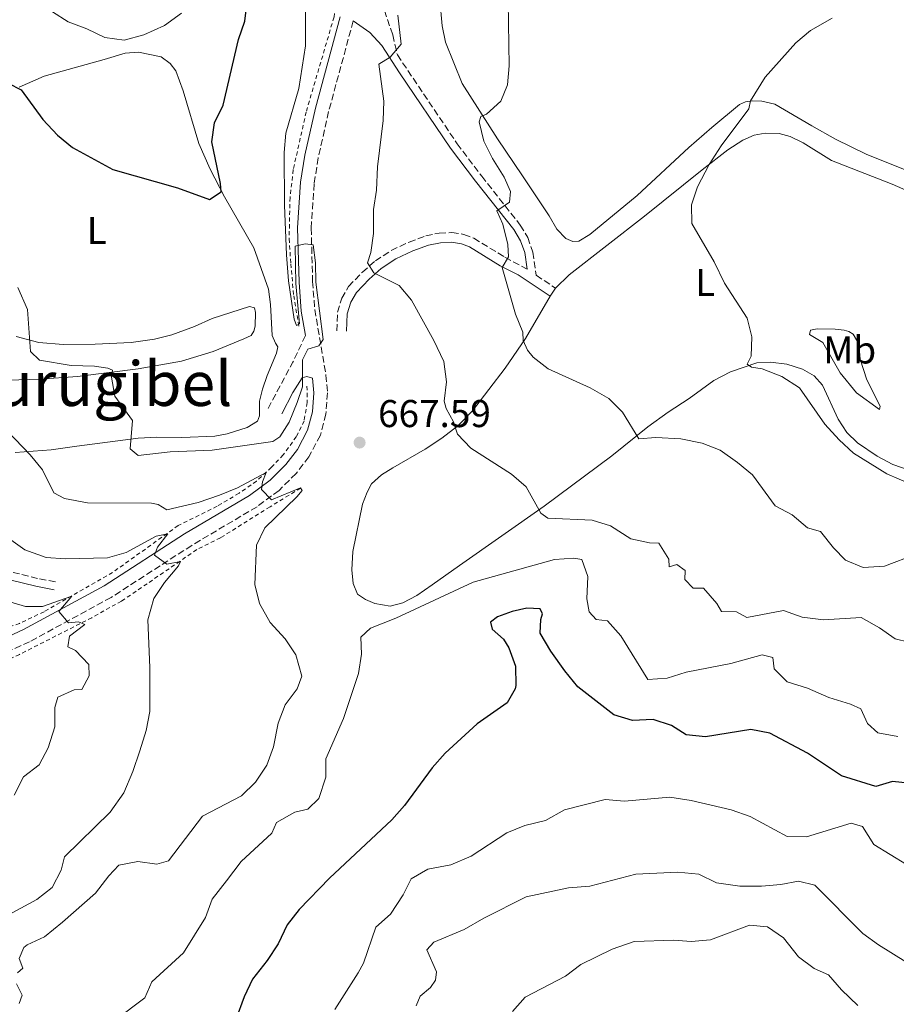
# Model space of a CAD drawing. Units: metres. Extents: x 621376 to 624849, y 4713300 to 4715673.
# Drawn here: x 623116 to 623342, y 4714299 to 4714553 of the extents above; entities that cross this region are included whole.
import ezdxf
from ezdxf.enums import TextEntityAlignment as Align

# ---------------------------------------------------------------- set-up
doc = ezdxf.new("R2010")
doc.units = ezdxf.units.M
doc.header["$MEASUREMENT"] = 0
doc.linetypes.add('DGN Style 2', pattern=[1.7399219301090239, 1.043953158065414, -0.6959687720436097])
doc.linetypes.add('DGN Style 3', pattern=[2.435890702152634, 1.739921930109024, -0.6959687720436097])
for name, color, linetype, lineweight in [('Camino', 7, 'DGN Style 3', 0), ('Cota de punto acotado terreno', 7, 'Continuous', 0), ('Curva de nivel directora', 30, 'Continuous', 30), ('Curva de nivel intermedia', 30, 'Continuous', 0), ('Etiqueta de uso rústico', 92, 'Continuous', 0), ('Línea de cambio de uso (parcela vista)', 92, 'Continuous', 0), ('Línea de cuneta (fondo)', 4, 'DGN Style 2', 0), ('Margen derecho', 7, 'Continuous', 0), ('Punto acotado terreno (símbolo)', 7, 'Continuous', 0), ('Texto de rotulación de espacio menor sin especificar', 7, 'Continuous', 0)]:
    doc.layers.add(name, color=color, linetype=linetype, lineweight=lineweight)
doc.styles.add('Style-Arial', font='arial.ttf')

# ---------------------------------------------------------------- blocks, each defined once
blk = doc.blocks.new('5PATER')
at = {"layer": 'Punto acotado terreno (símbolo)', "linetype": 'Continuous', "lineweight": 0}
h = blk.add_hatch(color=51, dxfattribs=at)
edge = h.paths.add_edge_path()
edge.add_ellipse((0, 0), major_axis=(-0.1095731443231308, -0.1110710700762829), ratio=0.9994222409660317, start_angle=0, end_angle=360)

msp = doc.modelspace()

# ---------------------------------------------------------------- linework, layer by layer
at = {"layer": 'Camino', "color": 7, "linetype": 'DGN Style 3', "lineweight": 0, "extrusion": (0.716088812611495, -0.3383830085183349, 0.6105028681330986), "elevation": -1148629.094430429, "flags": 128}
msp.add_lwpolyline([(4528779.754839364, 886236.0468339075), (4528772.101127844, 886236.0468339076), (4528758.27599219, 886237.1579253146)], dxfattribs=at)
at = {"layer": 'Camino', "color": 7, "linetype": 'DGN Style 3', "lineweight": 0}
for points in [[(623209.0700000002, 4714558.100000001, 666.4400000000023), (623212.0000000005, 4714549.450000001, 665.5800000000017), (623213.1799999984, 4714544.310000002, 664.8300000000017), (623228.629999998, 4714521.340000001, 661.5), (623235.0100000016, 4714512.920000001, 660.5899999999965), (623244.9699999995, 4714500.300000002, 659.6600000000036), (623246.9200000007, 4714497.070000002, 659.3099999999978), (623248.1900000003, 4714493.290000002, 659.1600000000036), (623249.1099999989, 4714487.300000002, 658.929999999993), (623254.050000001, 4714483.990000002, 658.3699999999953)], [(623201.77, 4714553.070000002, 667.0599999999978), (623195.4200000021, 4714529.650000001, 668.3500000000058), (623192.730000001, 4714517.7, 669.0899999999967), (623191.6700000016, 4714510.960000001, 669.5599999999979), (623190.8999999982, 4714499.500000001, 669.9900000000052), (623191.2699999993, 4714485.699999999, 670.1300000000047), (623191.8399999992, 4714478.430000001, 670.2700000000041), (623194.7299999993, 4714461.470000002, 669.6399999999994), (623195.1200000005, 4714456.940000001, 669.229999999996), (623194.6900000012, 4714451.390000002, 668.5800000000019), (623193.2800000008, 4714445.970000001, 667.7599999999949), (623190.3000000013, 4714440.380000001, 667.0200000000041), (623187, 4714436.010000001, 666.3300000000017), (623182.6000000011, 4714431.680000002, 665.4799999999959), (623176.9200000016, 4714427.460000001, 664.3999999999944), (623160.0100000004, 4714417.440000001, 661.4900000000054), (623139.1999999986, 4714404.01, 657.1699999999984), (623118.1200000007, 4714392.540000001, 653.2500000000001), (623099.6600000003, 4714383.980000001, 650.1199999999953)], [(623197.5299999999, 4714472.930000001, 667.9700000000014), (623197.7199999976, 4714477.740000002, 667.4199999999983), (623198.8399999997, 4714481.380000001, 667.0399999999937), (623200.5899999999, 4714484.4, 666.3300000000017), (623204.1299999983, 4714488.11, 665.4799999999959), (623207.4899999977, 4714491.020000001, 664.4199999999984), (623211.5899999993, 4714493.730000001, 663.5399999999937), (623216.2299999995, 4714495.9, 662.6300000000048), (623220.5199999989, 4714497.51, 662.0700000000071), (623224.0199999991, 4714498.210000002, 661.8099999999978), (623227.2699999991, 4714498.350000001, 661.6600000000036), (623230.3899999993, 4714497.890000002, 661.5200000000041), (623232.9699999989, 4714496.900000001, 661.2799999999991), (623241.0100000009, 4714491.960000002, 660.1100000000007), (623246.760000002, 4714488.880000002, 659.1900000000023)], [(623124.8099999983, 4714408.02, 656.4700000000014), (623120.1900000004, 4714408.869999999, 656.6799999999931), (623113.8599999984, 4714410.449999999, 656.6799999999931)]]:
    msp.add_polyline3d(points, dxfattribs=at)
at = {"layer": 'Curva de nivel directora', "color": 30, "linetype": 'Continuous', "lineweight": 30, "elevation": 675.0000000000001, "flags": 128}
for points in [[(623112.5300000005, 4714537.03), (623115.9300000002, 4714535.289999999), (623121.5499999995, 4714527.600000001), (623125.3400000003, 4714523.580000001), (623129.1799999981, 4714520.369999999), (623139.6299999999, 4714514.66), (623156.3400000001, 4714509.930000001), (623164.6399999993, 4714506.870000001), (623167.5999999987, 4714508.880000004), (623167.4800000002, 4714511.000000001), (623165.2499999995, 4714521.79), (623165.9400000002, 4714526.740000002), (623168.1399999995, 4714531.310000001), (623172.1299999993, 4714548.300000002), (623173.7099999996, 4714553.040000001), (623174.369999999, 4714558.040000001)], [(623345.2199999995, 4714355.940000001), (623341.1899999996, 4714356.410000003), (623336.889999999, 4714355.130000001), (623328.0399999999, 4714357.810000001), (623319.24, 4714363.740000002), (623309.4500000001, 4714368.87), (623304.5300000003, 4714369.800000001), (623292.8200000002, 4714367.9), (623287.8600000005, 4714368.420000001), (623284.019999998, 4714370.84), (623279.2799999994, 4714372.449999999), (623273.9299999984, 4714372.140000001), (623269.1399999985, 4714373.590000002), (623259.8600000002, 4714380.869999999), (623256.4699999995, 4714384.970000001), (623252.8199999994, 4714390.060000001), (623250.1300000005, 4714394.750000002), (623250.249999999, 4714398.240000002), (623250.7000000004, 4714399.720000001), (623250.0599999989, 4714401.000000001), (623246.6500000004, 4714401.210000002), (623242.8799999995, 4714400.320000002), (623239.0499999984, 4714398.940000001), (623237.2800000004, 4714397.619999999), (623237.6600000004, 4714395.78), (623240.6399999999, 4714393.180000001), (623241.9699999999, 4714390.910000003), (623243.6900000009, 4714386.180000001), (623243.8299999996, 4714381.170000001), (623243.6399999994, 4714380.340000002), (623241.61, 4714376.75), (623233.8000000003, 4714371.310000001), (623225.4999999988, 4714363.689999999), (623222.1799999995, 4714359.960000001), (623215.0599999982, 4714350.190000001), (623211.7399999991, 4714346.449999999), (623195.63, 4714331.410000001), (623187.78, 4714323.26), (623184.6699999988, 4714319.350000001), (623182.3399999996, 4714314.400000001), (623179.539999999, 4714310.119999999), (623175.7399999992, 4714305.220000002), (623173.5699999988, 4714300.710000001), (623171.4099999998, 4714294.87)]]:
    msp.add_lwpolyline(points, dxfattribs=at)
at = {"layer": 'Curva de nivel intermedia', "color": 30, "linetype": 'Continuous', "lineweight": 0, "flags": 128}
for points, elevation in [([(623115.0800000008, 4714484.15), (623117.6, 4714478.439999999), (623118.3300000008, 4714467.609999999), (623120.6300000009, 4714465.33), (623128.8800000009, 4714464.009999999), (623134.8900000012, 4714463.800000001), (623138.310000001, 4714463.269999999), (623139.5500000016, 4714462.730000001), (623139.3100000002, 4714460.989999999), (623140.1799999997, 4714456.080000001), (623144.7500000006, 4714449.779999999), (623144.0800000001, 4714442.459999999), (623146.160000001, 4714440.699999998), (623154.4300000012, 4714441.63), (623165.2899999997, 4714442.109999998), (623180.9600000005, 4714444.289999999), (623182.8200000002, 4714445.52), (623185.1900000017, 4714449.319999999), (623187.2800000017, 4714454.399999999), (623188.6299999994, 4714458.479999999), (623188.6600000008, 4714465.439999999), (623190.0800000001, 4714468.189999999), (623192.8600000007, 4714469.029999999), (623194.0400000009, 4714470.720000001), (623192.0899999995, 4714485.520000001), (623192.0100000014, 4714490.539999999), (623191.3800000009, 4714495.220000001), (623189.3200000002, 4714495.449999999), (623186.7699999998, 4714494.859999998), (623186.9599999997, 4714485.140000001), (623187.8899999997, 4714474.76), (623187.140000001, 4714474.34), (623186.4900000005, 4714475.969999999), (623185.0599999998, 4714485.869999999), (623184.49, 4714492.560000001), (623184.0200000005, 4714505.409999999), (623183.8799999997, 4714519.059999999), (623184.3300000012, 4714524.039999999), (623187.7000000018, 4714535.65), (623189.4499999997, 4714546.61), (623189.4699999999, 4714558.789999999)], 670.0000000000001), ([(623241.7199999995, 4714495.270000001), (623240.4900000001, 4714500.560000001), (623238.9400000012, 4714503.939999999), (623242.1599999998, 4714506.199999998), (623242.4400000015, 4714508.989999999), (623240.8000000007, 4714512.66), (623237.7800000011, 4714517.49), (623235.5700000006, 4714521.949999999), (623234.3400000011, 4714527.01), (623234.7300000001, 4714528.390000001), (623236.240000001, 4714528.970000001), (623239.9400000003, 4714532.32), (623241.6400000014, 4714536.519999998), (623242.1100000006, 4714541.5), (623241.8100000012, 4714558)], 660.0000000000001), ([(623124.0300000005, 4714555.400000001), (623128.1200000008, 4714552.819999999), (623132.9100000008, 4714551.050000002), (623137.5800000002, 4714548.800000001), (623142.5600000002, 4714548.109999999), (623147.6699999997, 4714549.5), (623152.9800000006, 4714551.9), (623157.4199999997, 4714555.060000001)], 680), ([(623300.8600000001, 4714400.239999999), (623296.9500000008, 4714400.349999999), (623295.7500000005, 4714402.390000001), (623292.3600000021, 4714406.42), (623289.6900000009, 4714406.399999999), (623287.4800000003, 4714408.599999999), (623287.5899999999, 4714410.949999998), (623285.4500000008, 4714412.529999998), (623283.41, 4714411.88), (623283.3499999997, 4714413.869999999), (623280.8100000005, 4714418.029999999), (623278.3699999999, 4714418.08), (623273.5000000015, 4714419.16), (623268.2900000013, 4714422.470000001), (623263.5100000004, 4714423.939999999), (623252.1100000008, 4714424.52), (623250.24, 4714425.760000001), (623246.4900000016, 4714432.630000002), (623242.6500000015, 4714435.84), (623232.1999999998, 4714442.58), (623228.7500000009, 4714446.199999999), (623227.6900000015, 4714449.439999999), (623225.7800000004, 4714452.810000001), (623225.2500000007, 4714454.769999999), (623225.8699999999, 4714459.739999999), (623225.2100000004, 4714465.02), (623222.630000001, 4714470.399999999), (623216.8700000009, 4714480.829999999), (623213.620000001, 4714484.630000001), (623207.0700000019, 4714487.92), (623205.4400000002, 4714490.509999999), (623206.3099999997, 4714493.17), (623207.0099999993, 4714498.119999997), (623207.0400000006, 4714504.329999999), (623207.7699999993, 4714509.279999998), (623208.0900000011, 4714515.329999999), (623209.4800000014, 4714527.359999998), (623209.7100000017, 4714532.369999999), (623208.4199999997, 4714541.88), (623211.3300000001, 4714543.720000001), (623214.1799999998, 4714547.109999998), (623213.27, 4714554.560000001)], 665), ([(623349.3200000012, 4714431.829999999), (623339.7000000009, 4714435.98), (623331.1400000001, 4714441.3), (623327.4100000019, 4714444.71), (623323.7100000004, 4714448.81), (623317.1100000021, 4714458.170000001), (623312.5999999993, 4714461.15), (623307.520000001, 4714463.119999999), (623304.7500000016, 4714463.539999999), (623303.6200000006, 4714464.319999999), (623304.6199999996, 4714466.420000001), (623304.8299999998, 4714471.359999998), (623303.6400000007, 4714476.210000001), (623297.7900000013, 4714485.259999999), (623295.0599999998, 4714490.779999999), (623289.3500000011, 4714500.67), (623289.1900000002, 4714505.51), (623290.7800000017, 4714510.21), (623293.8300000007, 4714515.979999999), (623296.8700000005, 4714520.76), (623304.0800000011, 4714530.359999998), (623304.49, 4714532.42), (623308.280000001, 4714538.539999999), (623316.1700000011, 4714547.380000001), (623319.9500000008, 4714550.649999999), (623325.6100000005, 4714553.760000001)], 655), ([(623347.2900000016, 4714415.15), (623339.0900000007, 4714412.109999998), (623333.6300000001, 4714411.75), (623329.0500000003, 4714413.59), (623325.9099999998, 4714416.8), (623322.5900000005, 4714421.029999998), (623319.1900000009, 4714421.999999999), (623315.2900000005, 4714425.32), (623310.8800000005, 4714427.709999999), (623304.9700000007, 4714435.689999999), (623301.1300000006, 4714438.890000001), (623296.610000001, 4714442.07), (623291.9599999996, 4714443.899999999), (623286.47, 4714444.980000001), (623280.0300000005, 4714445.329999999), (623275.6000000003, 4714445.019999999), (623271.3800000004, 4714451.91), (623267.8300000009, 4714455.430000001), (623263.07, 4714458.199999999), (623252.1399999999, 4714463.079999999), (623248.2599999995, 4714466.159999999), (623246.8400000003, 4714467.930000001), (623245.7400000006, 4714470.429999998), (623245.64, 4714472.63), (623243.7100000011, 4714477.25), (623240.2900000013, 4714489.279999999), (623241.8899999993, 4714492.069999999), (623241.7199999995, 4714495.270000001)], 660.0000000000001), ([(623110.53, 4714448.949999998), (623118.2800000017, 4714440.850000001), (623121.4600000001, 4714436.999999999), (623124.3900000004, 4714431.06), (623127.0900000005, 4714429.569999999), (623133.1000000008, 4714428.470000001), (623149.6600000013, 4714428.349999999), (623151.3700000013, 4714428.029999999), (623153.5900000008, 4714426.659999999), (623161.7200000001, 4714428.579999999), (623167.2200000009, 4714430.4), (623171.8299999998, 4714432.329999999), (623179.2500000007, 4714436.289999999), (623178.35, 4714433.869999999), (623178.0300000003, 4714431.869999999), (623180.6200000008, 4714429.210000002), (623188.1800000002, 4714432.329999999), (623188.6000000003, 4714431.599999999), (623187.19, 4714429.989999999), (623178.890000001, 4714422.019999999), (623176.7500000016, 4714417.49), (623176.3700000017, 4714407.289999999), (623177.5200000006, 4714402.439999999), (623180.2600000009, 4714397.49), (623184.2000000017, 4714393.27), (623186.9400000018, 4714389.119999999), (623188.5300000011, 4714383.63), (623187.3200000019, 4714380.369999998), (623184.1600000013, 4714376.180000001), (623182.3700000009, 4714371.510000001), (623181.1900000008, 4714365.33), (623179.4100000015, 4714360.649999999), (623176.5199999993, 4714356.210000001), (623172.9299999997, 4714352.71), (623162.8400000001, 4714347.38), (623153.9800000018, 4714335.850000001), (623150.9700000011, 4714334.970000001), (623146.0500000014, 4714335.66), (623141.150000002, 4714334.71), (623138.5700000003, 4714331.980000001), (623135.1500000005, 4714327.52), (623126.6100000021, 4714319.989999999), (623121.9400000006, 4714316.239999998), (623117.4900000005, 4714314.180000001), (623116.640000001, 4714313.449999999), (623115.4500000018, 4714310.619999999), (623116.4000000019, 4714308.109999999), (623114.9600000001, 4714306.909999999)], 665), ([(623103.2000000009, 4714426.08), (623116.8399999999, 4714416.259999999), (623122.3600000008, 4714414.350000001), (623127.3400000008, 4714413.960000001), (623138.2700000008, 4714414.220000001), (623143.0700000019, 4714415.640000001), (623150.8700000006, 4714419.83), (623153.8800000013, 4714420.439999999), (623151.2100000003, 4714417.019999999), (623150.360000001, 4714414.949999999), (623153.5999999996, 4714412.62), (623157.1400000004, 4714413.3), (623156.5999999993, 4714412.139999999), (623152.9699999995, 4714407.859999998), (623150.2000000001, 4714403.71), (623148.6599999999, 4714398.23), (623149.1600000006, 4714385.829999999), (623149.2200000009, 4714374.470000001), (623148.2199999996, 4714369.57), (623146.6100000005, 4714364.329999999), (623144.810000001, 4714359.009999999), (623142.4599999995, 4714353.48), (623138.9300000002, 4714348.430000001), (623127.1700000009, 4714336.880000001), (623126.3100000004, 4714333.460000001), (623123.9500000001, 4714328.930000001), (623120.0000000005, 4714325.869999998), (623110.5999999993, 4714320.79)], 660.0000000000001), ([(623299.4100000019, 4714386.88), (623287.8600000005, 4714384.619999999), (623282.9600000008, 4714383.08), (623277.9500000018, 4714382.720000001), (623270.9700000013, 4714394.039999999), (623267.5300000013, 4714397.92), (623264.5600000008, 4714398.279999998), (623262.7999999995, 4714400.25), (623262.1600000003, 4714403.65), (623262.3900000004, 4714409.37), (623260.8800000016, 4714413.810000001), (623258.7900000019, 4714414.16), (623253.8000000007, 4714413.76), (623232.7600000009, 4714407.939999999), (623212.7600000005, 4714398.59), (623206.2300000016, 4714396.07), (623203.7400000015, 4714393.71), (623203.9299999992, 4714389.28), (623203.1100000012, 4714384.350000001), (623199.3000000002, 4714372.680000001), (623194.7100000014, 4714362.270000001), (623194.6700000011, 4714357.509999999), (623192.8499999995, 4714351.960000002), (623190.0399999998, 4714349.269999998), (623186.6500000014, 4714348.42), (623181.9400000018, 4714345.789999999), (623180.7200000014, 4714343.01), (623172.790000001, 4714335.720000001), (623169.0000000001, 4714330.67), (623165.320000001, 4714325.91), (623163.5599999997, 4714321.23), (623157.8800000001, 4714312.100000001), (623149.6900000004, 4714304.600000001), (623147.8799999999, 4714300.460000001), (623140.1900000009, 4714294.699999998)], 670.0000000000001), ([(623105.6600000019, 4714404.970000001), (623117.020000001, 4714401.63), (623121.4500000011, 4714401.640000001), (623129.0100000005, 4714404.32), (623125.7000000002, 4714400.359999999), (623128.1299999999, 4714397.38), (623130.7600000006, 4714397.710000001), (623132.360000001, 4714397), (623128.4500000017, 4714393.949999999), (623127.9600000001, 4714391.180000001), (623129.9400000003, 4714390.270000001), (623133.4200000005, 4714386.67), (623133.4900000021, 4714383.720000001), (623131.6300000001, 4714380.199999998), (623129.6100000017, 4714380.109999999), (623125.4400000009, 4714378.189999999), (623124.6600000008, 4714375.560000001), (623124.6299999995, 4714370.539999999), (623122.9199999997, 4714365.08), (623120.5599999992, 4714360.67), (623116.5300000014, 4714357.55), (623114.0800000017, 4714352.869999999)], 655), ([(623345.4400000009, 4714392.420000001), (623341.8800000001, 4714393.240000002), (623337.7899999998, 4714396.109999998), (623333.1000000003, 4714398.810000001), (623323.3900000007, 4714398.23), (623317.8000000005, 4714398.9), (623313.0399999997, 4714400.57), (623303.5300000012, 4714398.84), (623300.8600000001, 4714400.239999999)], 665), ([(623342.5700000008, 4714368.01), (623337.420000001, 4714368.980000001), (623334.7099999997, 4714371.380000001), (623332.9999999999, 4714375.199999998), (623330.3400000001, 4714376.390000001), (623324.7300000018, 4714378.150000001), (623319.230000001, 4714380.55), (623313.9200000003, 4714382.17), (623310.5800000009, 4714385.489999999), (623310.2600000014, 4714388.42), (623307.520000001, 4714389.139999999), (623299.4100000019, 4714386.88)], 670.0000000000001), ([(623344.7900000004, 4714334.88), (623336.3900000006, 4714340.079999999), (623333.4300000012, 4714344.76), (623330.5099999999, 4714345.619999998), (623318.9699999995, 4714342.029999998), (623313.9500000017, 4714342.189999999), (623304.3700000016, 4714347.31), (623299.4699999999, 4714349.09), (623289.1600000013, 4714351.430000001), (623283.5900000011, 4714352.289999999), (623271.9300000002, 4714351.3), (623266.9400000012, 4714351.74), (623256.38, 4714349.08), (623251.4600000004, 4714346.329999999), (623246.1100000016, 4714345.039999999), (623241.5000000005, 4714343.09), (623232.2600000004, 4714337.07), (623227.0099999999, 4714334.810000001), (623221.1, 4714333.680000001), (623216.7600000014, 4714331.17), (623214.6600000004, 4714327.089999998), (623211.3900000004, 4714322.079999999), (623207.6599999998, 4714318.669999998), (623204.4700000002, 4714309.359999998), (623203.0599999998, 4714306.88), (623197.0499999993, 4714297.439999999)], 680), ([(623274.8200000003, 4714332.449999998), (623262.9200000003, 4714329.34), (623257.4400000017, 4714328.87), (623246.5200000006, 4714326.519999999), (623235.5400000014, 4714321.06), (623230.4500000019, 4714318.069999999), (623222.6399999999, 4714314.830000001), (623220.8200000006, 4714312.859999999), (623223.2900000004, 4714307.180000001), (623223.0600000002, 4714305), (623221.7700000005, 4714303.099999998), (623219.0999999995, 4714300.859999998), (623218.0600000002, 4714298.369999998)], 685.0000000000001), ([(623316.8700000007, 4714330.57), (623312.2999999998, 4714329.730000001), (623307.320000002, 4714329.310000001), (623301.6800000004, 4714329.300000001), (623295.6500000021, 4714330.199999999), (623291.1500000005, 4714332.429999998), (623285.7200000013, 4714332.899999999), (623274.8200000003, 4714332.449999998)], 685.0000000000001), ([(623366.76, 4714296.5), (623360.8700000002, 4714298.810000001), (623356.6700000004, 4714301.520000001), (623351.6600000013, 4714305.349999999), (623337.5700000008, 4714314.109999998), (623333.5499999997, 4714317.079999999), (623321.1399999999, 4714329.580000001), (623316.8700000007, 4714330.57)], 685.0000000000001), ([(623304.2199999996, 4714319.27), (623294.1500000001, 4714315.4), (623289.1600000013, 4714315.029999999), (623284.6399999994, 4714315.390000001), (623274.370000001, 4714315.039999999), (623268.7300000016, 4714312.98), (623260.6100000013, 4714309.039999999), (623256.6300000004, 4714306.009999998), (623246.2100000001, 4714300.59), (623242.9199999998, 4714296.9)], 690), ([(623332.1900000006, 4714298.46), (623327.9800000018, 4714302.470000001), (623324.6600000004, 4714306.38), (623320.9299999998, 4714308), (623316.9300000012, 4714310.999999999), (623312.9900000005, 4714315.970000001), (623308.8600000021, 4714318.769999999), (623304.2199999996, 4714319.27)], 690), ([(623114.6800000007, 4714304.079999999), (623116.1900000017, 4714301.140000001), (623115.4100000015, 4714298.930000001)], 665)]:
    msp.add_lwpolyline(points, dxfattribs=dict(at, elevation=elevation))
at = {"layer": 'Línea de cambio de uso (parcela vista)', "color": 92, "linetype": 'Continuous', "lineweight": 0, "elevation": 658.3699999999953, "flags": 128}
msp.add_lwpolyline([(623252.6600000003, 4714481.91), (623254.0499999998, 4714483.99)], dxfattribs=at)
at = {"layer": 'Línea de cambio de uso (parcela vista)', "color": 92, "linetype": 'Continuous', "lineweight": 0}
for points in [[(623353.3600000005, 4714511.060000001, 651.1999999999971), (623334.5199999996, 4714518.529999999, 652.2299999999959), (623326.4600000001, 4714522.51, 652.6100000000006), (623320.3099999996, 4714525.939999999, 653.0500000000029), (623310.7800000003, 4714531.539999999, 654.1900000000023), (623307.4000000004, 4714532.300000001, 654.6600000000036), (623304.9699999997, 4714532.439999999, 654.8699999999953), (623303.1799999997, 4714532.189999999, 655.0200000000041), (623301.6500000004, 4714531.430000001, 655.1000000000058), (623294.4400000004, 4714525.52, 656.1000000000058), (623288.54, 4714520.359999999, 656.75), (623275.2000000002, 4714507.92, 657.279999999999), (623262.9600000001, 4714497.850000001, 657.6900000000023), (623260.0800000001, 4714496.15, 657.779999999999), (623258.5099999999, 4714496.01, 657.8099999999977), (623256.7000000002, 4714496.83, 657.8899999999994), (623254.3799999999, 4714499.25, 657.9799999999959), (623252.4199999999, 4714502.699999999, 658.070000000007), (623245.5700000003, 4714513.050000001, 658.6600000000036), (623239.0700000003, 4714522.560000001, 659.4199999999983), (623229.9500000002, 4714536.91, 660.679999999993), (623225.5899999999, 4714547.560000001, 661.5899999999965), (623224.75, 4714551.84, 661.8300000000017), (623224.1699999999, 4714558.66, 662.2100000000064)], [(623115.3899999997, 4714535.980000001, 674.9799999999959), (623121.8600000005, 4714538.82, 676.0200000000041), (623137.3499999996, 4714543.15, 677.3800000000047), (623142.8499999996, 4714544.710000001, 677.5399999999936), (623146.2199999997, 4714545.029999999, 677.679999999993), (623152.0800000001, 4714543.83, 677.6600000000036), (623154.4900000002, 4714542.08, 677.429999999993), (623155.9299999997, 4714540.189999999, 677.2400000000052), (623157.8300000001, 4714535.029999999, 676.8600000000006), (623161.8700000001, 4714521.350000001, 675.6399999999994), (623164.7699999996, 4714514.789999999, 675.2700000000041), (623168.5199999996, 4714507.630000001, 674.820000000007), (623176.0499999998, 4714494.359999999, 674.3500000000058), (623179.8300000001, 4714483.710000001, 673.929999999993), (623180.4299999997, 4714479.779999999, 673.6000000000058), (623180.79, 4714471.77, 673.1499999999943), (623181.6699999999, 4714469.76, 672.75), (623182.3099999996, 4714468.83, 672.6300000000047), (623181.9800000006, 4714467.15, 672.4199999999983), (623179.4900000002, 4714461.390000001, 672.279999999999), (623178.29, 4714457.84, 671.8800000000047), (623177.5700000003, 4714454.720000001, 671.320000000007), (623177.5499999998, 4714450.930000001, 670.8500000000058), (623177.04, 4714449.539999999, 670.8300000000017), (623174.3600000005, 4714447.939999999, 670.8000000000029), (623169.1699999999, 4714446.27, 670.8999999999943), (623165.9699999997, 4714445.66, 671.0099999999948), (623157.4699999997, 4714445.32, 671.0800000000017)], [(623254.0499999998, 4714483.99, 658.3699999999953), (623257.5899999999, 4714487.460000001, 657.9900000000052), (623277.0499999998, 4714502.600000001, 656.0500000000029), (623291.9800000006, 4714514.59, 655.0200000000041), (623298.6200000001, 4714519.730000001, 654.5800000000017), (623302.4699999997, 4714522.210000001, 654.4700000000012), (623305.4500000002, 4714523.51, 654.2299999999959), (623308.3099999996, 4714524.029999999, 654.1699999999983), (623311.8700000001, 4714523.980000001, 654), (623314.7100000001, 4714523.220000001, 653.9700000000012), (623318.1100000005, 4714521.550000001, 653.820000000007), (623325.4500000002, 4714517.01, 653.1100000000006), (623341.0800000001, 4714510.869999999, 652.2899999999936), (623347.1799999997, 4714508.180000001, 651.8500000000058)], [(623345.5099999999, 4714436.92, 654.2599999999948), (623341.2999999998, 4714438.350000001, 654.4700000000012), (623337.2599999999, 4714440.49, 654.6100000000006), (623332.1799999997, 4714443.930000001, 654.5500000000029), (623329.3499999996, 4714446.600000001, 654.4100000000036), (623327.1600000003, 4714450.050000001, 654.2299999999959), (623323.1299999999, 4714458.9, 653.9700000000012), (623320.9600000001, 4714461.33, 654.0500000000029), (623317.9600000001, 4714463.039999999, 654.1699999999983), (623313.9000000004, 4714464.300000001, 654.2599999999948), (623309.6699999999, 4714464.850000001, 654.5500000000029), (623306.0800000001, 4714464.65, 654.8800000000047), (623299.29, 4714462.300000001, 655.6999999999971), (623294.9900000002, 4714460.060000001, 656.3699999999953), (623288.6100000005, 4714455.41, 657.3399999999965), (623283.2000000002, 4714451.939999999, 658.6300000000047), (623277.9699999997, 4714448.119999999, 659.429999999993), (623268.6600000003, 4714440.619999999, 660.9799999999959), (623251.1399999997, 4714427.550000001, 664.679999999993), (623229.2199999997, 4714412.26, 668.6399999999994), (623222.1799999997, 4714407.230000001, 669.279999999999), (623218.1900000004, 4714404.480000001, 669.2599999999948), (623214.6200000001, 4714402.59, 669.1399999999994), (623211.3300000001, 4714401.77, 668.9900000000052), (623207.3600000005, 4714402.4, 668.8999999999943), (623204.9600000001, 4714403.460000001, 668.8399999999965), (623202.9100000003, 4714404.859999999, 668.7599999999948), (623201.7300000006, 4714407.560000001, 668.7599999999948), (623201.4199999999, 4714411.15, 668.7899999999936), (623201.7100000001, 4714415.850000001, 668.7899999999936), (623204.1900000004, 4714428.08, 668.9600000000064), (623205.3499999996, 4714431.25, 668.8999999999943), (623206.5300000003, 4714433.4, 668.7299999999959), (623209.0599999996, 4714435.720000001, 668.4900000000052), (623212, 4714437.529999999, 668.320000000007), (623220.3600000005, 4714442.289999999, 666.9700000000012), (623224.6500000004, 4714445.140000001, 665.8800000000047), (623228.8600000005, 4714448.33, 664.9100000000036), (623232.6399999997, 4714452.279999999, 663.7100000000064), (623241.0899999999, 4714463.25, 661.0599999999977), (623246.3300000001, 4714470.930000001, 659.8899999999994), (623252.6600000003, 4714481.91, 658.3699999999953)], [(623112.6500000004, 4714460.16, 666.2700000000041), (623120.7800000003, 4714460.460000001, 667.5800000000017), (623130.5199999996, 4714461.119999999, 668.9900000000052), (623146.1699999999, 4714463.140000001, 671.1100000000006), (623157.3799999999, 4714465.08, 672.9199999999983), (623165.5300000003, 4714467.560000001, 673.25), (623173.4900000002, 4714470.83, 673.2899999999936), (623175.4100000003, 4714471.77, 673.429999999993), (623176.0700000003, 4714472.869999999, 673.6900000000023), (623176.4299999997, 4714474.17, 673.7599999999948), (623176.5499999998, 4714477.66, 674.0200000000041), (623176.2400000002, 4714478.890000001, 674.1600000000036), (623174.9400000004, 4714479.25, 674.3000000000029), (623165.3300000001, 4714476.100000001, 674.4600000000064), (623160.75, 4714474.029999999, 674.4199999999983), (623154.8899999997, 4714471.91, 674.1100000000006), (623150.4100000003, 4714470.810000001, 673.6199999999953), (623144.3799999999, 4714469.92, 673.0800000000017), (623135.0199999996, 4714469.5, 671.8600000000006), (623126.8300000001, 4714469.4, 670.8999999999943), (623120.4800000006, 4714469.91, 670.2899999999936), (623114.6100000005, 4714471.430000001, 669.7200000000012)], [(623337.8399999999, 4714452.57, 653.9100000000036), (623331.8600000005, 4714456.880000001, 653.9400000000023), (623327.7000000002, 4714462.060000001, 653.8800000000047), (623323.2100000001, 4714469.92, 653.7599999999948), (623319.7199999997, 4714471.99, 653.7599999999948), (623320.0300000003, 4714473.09, 653.6399999999994), (623321.7199999997, 4714473.449999999, 653.2299999999959), (623326.3399999999, 4714473.380000001, 653), (623328.7000000002, 4714473.130000001, 652.9100000000036), (623329.8799999999, 4714472.779999999, 652.7899999999936), (623330.9900000002, 4714472.100000001, 652.7299999999959), (623332.4600000001, 4714469.550000001, 652.7599999999948), (623332.8600000005, 4714465.600000001, 652.8500000000058), (623334.5599999996, 4714460.300000001, 653.0899999999965), (623338.04, 4714453.42, 653.9100000000036), (623337.8399999999, 4714452.57, 653.9100000000036)], [(623157.4699999997, 4714445.32, 671.0800000000017), (623151.0300000003, 4714445.449999999, 670.9900000000052), (623146.1600000003, 4714445.17, 670.3800000000047), (623130.2800000003, 4714443.15, 666.8600000000006), (623123.6900000004, 4714442.189999999, 665.779999999999), (623114.4000000004, 4714441.449999999, 664.6499999999943)]]:
    msp.add_polyline3d(points, dxfattribs=at)
at = {"layer": 'Línea de cuneta (fondo)', "color": 4, "linetype": 'DGN Style 2', "lineweight": 0}
for points in [[(623196.9800000006, 4714576.33, 665.6999999999971), (623197.5499999998, 4714568.77, 666), (623197.54, 4714560.189999999, 666.320000000007), (623196.8099999996, 4714554.109999999, 666.6699999999983), (623189.6100000005, 4714529.529999999, 667.929999999993), (623186.2699999996, 4714514.619999999, 668.8699999999953), (623185.4400000004, 4714507.439999999, 669.2299999999959), (623185.2100000001, 4714496.779999999, 669.5200000000041), (623185.6299999999, 4714490.300000001, 669.5200000000041), (623186.3899999997, 4714482.029999999, 669.779999999999), (623187.7800000003, 4714473.800000001, 669.929999999993)], [(623189.8200000003, 4714458.600000001, 668.9799999999959), (623189.8499999996, 4714454.41, 668.3300000000017), (623189.0800000001, 4714449.67, 667.570000000007), (623187.0599999996, 4714445.560000001, 666.8899999999994), (623183.6799999997, 4714440.880000001, 666.070000000007), (623180.6500000004, 4714437.640000001, 665.4799999999959), (623176.7800000003, 4714434.09, 664.6600000000036), (623172.25, 4714430.930000001, 663.6000000000058), (623166.6100000005, 4714427.57, 662.779999999999), (623156.5300000003, 4714422.57, 660.9600000000064), (623139.5800000001, 4714410.470000001, 657.2299999999959), (623121.8399999999, 4714400.279999999, 653.8300000000017), (623115.5, 4714397.27, 652.679999999993), (623109, 4714395.08, 651.5399999999936), (623103.9900000002, 4714394.220000001, 650.5399999999936), (623097.6399999997, 4714393.720000001, 649.4199999999983), (623091.8600000005, 4714392.890000001, 648.2200000000012), (623087.8399999999, 4714391.800000001, 647.2200000000012), (623085.8099999996, 4714390.08, 646.929999999993), (623084.6699999999, 4714387.539999999, 646.4199999999983)], [(623188.1500000004, 4714432.25, 665.0800000000017), (623180.2599999999, 4714427.42, 664.1399999999994), (623167.4699999997, 4714419.430000001, 662.0599999999977), (623161.3200000003, 4714416.359999999, 661.0899999999965), (623148.5099999999, 4714407.529999999, 658.1199999999953), (623141.8600000005, 4714403.050000001, 656.9799999999959), (623134.1900000004, 4714398.74, 655.4799999999959), (623115.5199999996, 4714389.26, 652.0200000000041), (623107.2800000003, 4714385.5, 650.6100000000006), (623101.5300000003, 4714382.390000001, 649.2299999999959), (623091.9199999999, 4714377.84, 648.3999999999943)]]:
    msp.add_polyline3d(points, dxfattribs=at)
at = {"layer": 'Margen derecho', "color": 7, "linetype": 'Continuous', "lineweight": 0}
for points in [[(623189.4200000007, 4714471.730000001, 670.0399999999937), (623188.3500000001, 4714478.000000001, 670.2700000000041), (623187.7600000022, 4714485.510000002, 670.1300000000047), (623187.3799999978, 4714499.57, 669.9900000000052), (623188.1800000002, 4714511.350000001, 669.5599999999979), (623189.2799999999, 4714518.359999999, 669.0899999999967), (623192.0100000014, 4714530.500000001, 668.3500000000058), (623198.4200000018, 4714554.140000001, 667.0399999999937)], [(623201.77, 4714553.070000002, 667.0599999999978), (623206.0399999993, 4714550.060000001, 666.1199999999953), (623209.1799999997, 4714546.740000002, 665.5000000000001), (623213.7100000004, 4714539.660000001, 664.1900000000024), (623226.9600000005, 4714520.140000001, 661.5), (623233.3799999978, 4714511.660000001, 660.5899999999965), (623243.2799999996, 4714499.130000004, 659.6600000000036), (623245.0499999999, 4714496.190000001, 659.3099999999978), (623246.1299999994, 4714493.16, 659.1600000000036), (623246.760000002, 4714488.880000002, 659.1900000000023)], [(623200.0300000011, 4714472.830000001, 667.9700000000014), (623200.2100000001, 4714477.310000001, 667.4199999999983), (623201.1499999987, 4714480.37, 667.0399999999937), (623202.6099999984, 4714482.890000002, 666.3300000000017), (623205.8599999984, 4714486.290000001, 665.4799999999959), (623209.0100000021, 4714489.020000001, 664.4199999999984), (623212.8200000008, 4714491.540000002, 663.5399999999937), (623217.1999999996, 4714493.590000002, 662.6300000000048), (623221.2099999995, 4714495.090000001, 662.0700000000071), (623224.3200000008, 4714495.720000002, 661.8099999999978), (623227.1399999994, 4714495.84, 661.6600000000036), (623229.7500000001, 4714495.449999999, 661.5200000000041), (623231.8599999979, 4714494.640000002, 661.2799999999991), (623239.7899999983, 4714489.77, 660.1100000000007), (623244.4200000018, 4714487.430000002, 659.3099999999978), (623252.6600000006, 4714481.91, 658.3699999999953)], [(623003.9499999998, 4714316.9, 639.5500000000029), (623017.8799999995, 4714332.650000001, 641.7400000000052), (623029.4699999989, 4714345.500000002, 643.0500000000029), (623038.28, 4714354.060000001, 644.0800000000017), (623043.1499999983, 4714357.930000001, 644.6399999999995), (623058.6099999989, 4714366.820000002, 645.679999999993), (623083.4699999987, 4714380.060000002, 648.2299999999959), (623098.1600000005, 4714387.150000002, 650.1199999999953), (623116.5399999982, 4714395.680000001, 653.2500000000001), (623137.4100000003, 4714407.029999999, 657.1699999999984), (623158.1599999995, 4714420.430000001, 661.4900000000054), (623174.9699999981, 4714430.390000002, 664.3999999999944), (623180.3099999978, 4714434.350000001, 665.4799999999959), (623184.3500000013, 4714438.330000001, 666.3300000000017), (623187.3299999986, 4714442.28, 667.0200000000041), (623189.9899999985, 4714447.260000001, 667.7599999999949), (623191.2100000011, 4714451.970000003, 668.5800000000019), (623191.6, 4714456.92, 669.229999999996), (623191.2699999993, 4714460.670000002, 669.600000000006), (623189.8099999975, 4714461.09, 669.6900000000024), (623188.6000000003, 4714460.779999999, 669.8000000000029), (623186.1700000007, 4714457.03, 670.2700000000041), (623183.3599999989, 4714451.440000001, 670.9199999999983)], [(623124.4299999983, 4714405.99, 656.4700000000014), (623119.7500000001, 4714406.859999999, 656.6799999999931), (623113.3199999996, 4714408.460000004, 656.6799999999931), (623108.3299999983, 4714409.930000001, 656.6799999999931), (623102.6299999986, 4714412.130000004, 656.4499999999972), (623090.3999999977, 4714418.65, 655.979999999996), (623063.8399999993, 4714437.689999999, 655.3399999999965), (623056.6499999987, 4714441.240000002, 655.4400000000024), (623053.6400000001, 4714442.16, 655.8399999999967), (623051.1700000003, 4714442.390000002, 656.0299999999991), (623042.7500000005, 4714441.61, 656.5700000000072), (623033.5100000001, 4714438.310000001, 657), (623028.0599999985, 4714435.290000001, 657.1499999999944), (623024.0899999988, 4714433.490000002, 657.179999999993), (623019.2399999985, 4714432.15, 657.25), (623014.5799999982, 4714431.310000001, 657.0800000000019), (623009.6099999994, 4714430.880000001, 656.729999999996), (623003.6000000011, 4714431, 656.1300000000047), (622995.7600000001, 4714431.65, 655.2700000000041), (622990.3700000012, 4714432.540000002, 654.7299999999959), (622985.6900000006, 4714434.230000001, 654.2899999999936), (622980.7399999975, 4714436.76, 653.8399999999967), (622954.8500000018, 4714452.699999999, 651.3399999999967)]]:
    msp.add_polyline3d(points, dxfattribs=at)

# ---------------------------------------------------------------- block references
at = {"layer": 'Punto acotado terreno (símbolo)', "color": 7, "linetype": 'Continuous', "lineweight": 0, "xscale": 10, "yscale": 10, "zscale": 10}
msp.add_blockref('5PATER', (623203.4200000019, 4714444.040000002, 667.589999999997), dxfattribs=at)

# ---------------------------------------------------------------- texts
at = {"layer": 'Cota de punto acotado terreno', "color": 7, "linetype": 'Continuous', "lineweight": 0, "style": 'Style-Arial'}
msp.add_text('667.59', height=7.000000000000002, dxfattribs=at).set_placement((623208.199999999, 4714448.04, 667.5899999999965))
at = {"layer": 'Etiqueta de uso rústico', "color": 92, "linetype": 'Continuous', "lineweight": 0, "style": 'Style-Arial'}
for s, p in [('L', (623135.4814203783, 4714498.910010002, 673.3999999999943)), ('L', (623292.7614203813, 4714485.44001, 655.4799999999959)), ('Mb', (623330.1302462415, 4714467.99001, 653.3000000000029))]:
    msp.add_text(s, height=7.000000000000002, dxfattribs=at).set_placement(p, align=Align.MIDDLE_CENTER)
at = {"layer": 'Texto de rotulación de espacio menor sin especificar', "color": 7, "linetype": 'Continuous', "lineweight": 0, "style": 'Style-Arial'}
msp.add_text('Alto de Murugibel', height=11.5, dxfattribs=at).set_placement((623106.1611157517, 4714459.260009999, 660.1100000000006), align=Align.MIDDLE_CENTER)

doc.saveas('drawing.dxf')
